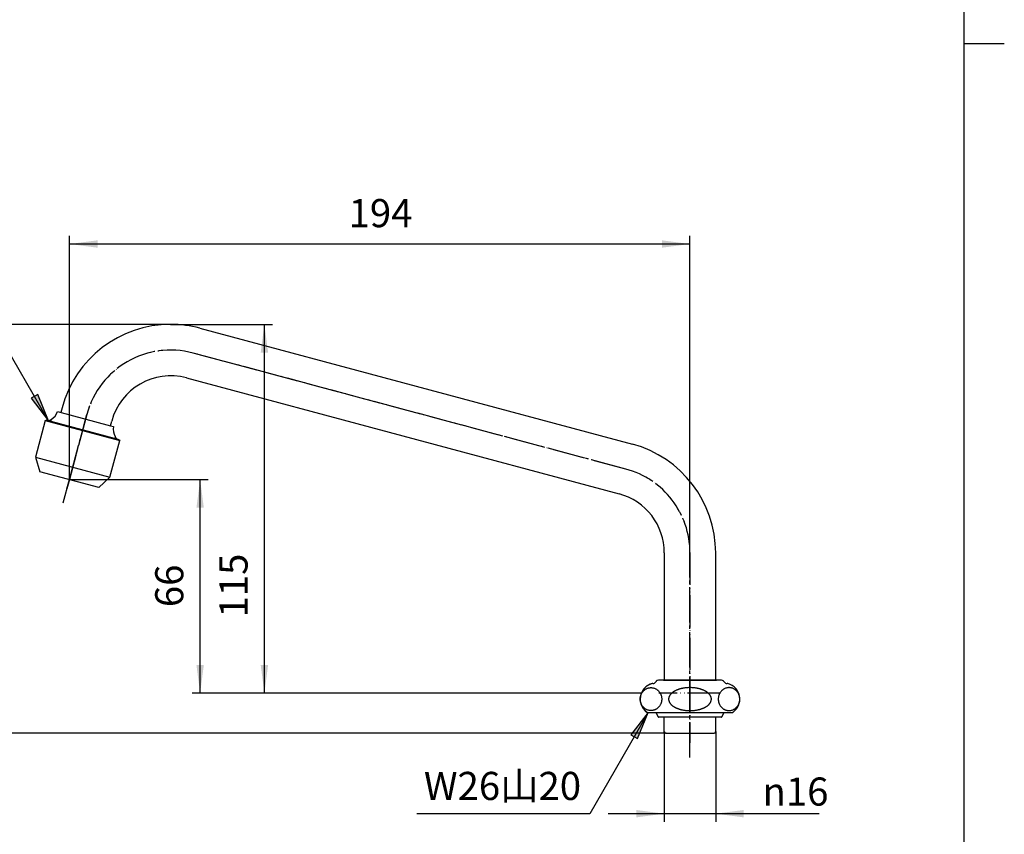
# Model space of a CAD drawing. Units: inches. Extents: x -12 to 538, y -12 to 755.
# Drawn here: x 206 to 512, y 125 to 379 of the extents above; entities that cross this region are included whole.
import ezdxf

# ---------------------------------------------------------------- set-up
doc = ezdxf.new("R2010")
doc.units = ezdxf.units.IN
doc.linetypes.add('DASH_CENTER', pattern=[14, 11, -1, 1, -1])
doc.linetypes.add('PHANTOM', pattern=[13, 10, -1, 0, -1, 0, -1])
doc.layers.add('1', color=7, linetype='Continuous')
doc.styles.add('CONVERTER_11', font='txt.shx', dxfattribs={"width": 0.9})
doc.dimstyles.new('ME10_DIM_10', dxfattribs={"dimtxt": 8.75, "dimasz": 8.75, "dimexe": 2.5, "dimexo": 0, "dimgap": 2.5, "dimtad": 1, "dimzin": 12, "dimdsep": 46, "dimtxsty": 'CONVERTER_11', "dimsah": 1, "dimcen": 0.09, "dimclrd": 2, "dimclre": 2, "dimclrt": 7, "dimadec": 0, "dimazin": 0, "dimtfac": 1, "dimtdec": 4, "dimtix": 1, "dimtmove": 0, "dimatfit": 3, "dimfxl": 1, "dimtolj": 1, "dimtzin": 0, "dimarcsym": 0})
doc.dimstyles.new('ME10_DIM_11', dxfattribs={"dimtxt": 8.75, "dimasz": 8.75, "dimexe": 2.5, "dimexo": 0, "dimgap": 2.5, "dimtad": 1, "dimzin": 12, "dimdsep": 46, "dimtxsty": 'CONVERTER_11', "dimsah": 1, "dimcen": 0.09, "dimclrd": 2, "dimclre": 2, "dimclrt": 7, "dimadec": 0, "dimazin": 0, "dimtfac": 1, "dimtdec": 4, "dimtix": 1, "dimtmove": 0, "dimatfit": 3, "dimfxl": 1, "dimtolj": 1, "dimtzin": 0, "dimarcsym": 0})
doc.dimstyles.new('ME10_DIM_12', dxfattribs={"dimtxt": 8.75, "dimasz": 8.75, "dimexe": 2.5, "dimexo": 0, "dimgap": 2.5, "dimtad": 1, "dimzin": 12, "dimdsep": 46, "dimtxsty": 'CONVERTER_11', "dimsah": 1, "dimcen": 0.09, "dimclrd": 2, "dimclre": 2, "dimclrt": 7, "dimadec": 0, "dimazin": 0, "dimtfac": 1, "dimtdec": 4, "dimtix": 1, "dimtmove": 0, "dimatfit": 3, "dimfxl": 1, "dimtolj": 1, "dimtzin": 0, "dimarcsym": 0})
doc.dimstyles.new('ME10_DIM_13', dxfattribs={"dimtxt": 8.75, "dimasz": 8.75, "dimexe": 2.5, "dimexo": 0, "dimgap": 2.5, "dimtad": 1, "dimzin": 12, "dimdsep": 46, "dimtxsty": 'CONVERTER_11', "dimsah": 1, "dimcen": 0.09, "dimclrd": 2, "dimclre": 2, "dimclrt": 7, "dimadec": 0, "dimazin": 0, "dimtfac": 1, "dimtdec": 4, "dimtix": 1, "dimtmove": 0, "dimatfit": 3, "dimfxl": 1, "dimtolj": 1, "dimtzin": 0, "dimarcsym": 0})
doc.dimstyles.new('ME10_DIM_14', dxfattribs={"dimtxt": 8.75, "dimasz": 8.75, "dimexe": 2.5, "dimexo": 0, "dimgap": 2.5, "dimtad": 1, "dimzin": 12, "dimdsep": 46, "dimtxsty": 'CONVERTER_11', "dimsah": 1, "dimcen": 0.09, "dimclrd": 2, "dimclre": 2, "dimclrt": 7, "dimadec": 0, "dimazin": 0, "dimtfac": 1, "dimtdec": 4, "dimtix": 1, "dimtmove": 0, "dimatfit": 3, "dimfxl": 1, "dimtolj": 1, "dimtzin": 0, "dimarcsym": 0})
doc.dimstyles.get("Standard").update_dxf_attribs({"dimtxt": 0.18, "dimasz": 0.18, "dimexe": 0.18, "dimexo": 0.0625, "dimgap": 0.09, "dimtad": 0, "dimtih": 1, "dimtoh": 1, "dimdec": 4, "dimzin": 0, "dimdsep": 46, "dimtxsty": 'Standard', "dimcen": 0.09, "dimadec": 0, "dimazin": 0, "dimtfac": 1, "dimtdec": 4, "dimtofl": 0, "dimtmove": 0, "dimatfit": 3, "dimfxl": 1, "dimtolj": 1, "dimtzin": 0, "dimarcsym": 0})

# ---------------------------------------------------------------- blocks, each defined once
blk = doc.blocks.new('開示A4')
at = {"layer": '1', "color": 7, "linetype": 'Continuous'}
for p, q in [((200, 148.5), (200, 287)), ((200, 10), (200, 148.5))]:
    blk.add_line(p, q, dxfattribs=at)
at = {"layer": '1', "color": 2, "linetype": 'Continuous'}
blk.add_line((200, 148.5), (205, 148.5), dxfattribs=at)
blk = doc.blocks.new('開示A4枠')
at = {"layer": '1', "xscale": 2.5, "yscale": 2.5, "zscale": 2.5}
blk.add_blockref('開示A4', (0, 0), dxfattribs=at)
blk = doc.blocks.new('*D3')
at = {"layer": '1', "color": 2, "linetype": 'Continuous'}
for p, q in [((221.57, 235.57), (221.57, 311.37)), ((414.69, 212.8), (414.69, 311.37)), ((414.69, 308.87), (221.57, 308.87))]:
    blk.add_line(p, q, dxfattribs=at)
at = {"layer": '1', "color": 2}
for points in [[(230.32, 310.02), (230.32, 307.72), (221.57, 308.87)], [(405.94, 307.72), (405.94, 310.02), (414.69, 308.87)]]:
    blk.add_solid(points, dxfattribs=at)
at = {"layer": '1', "color": 7, "insert": (308.44, 311.37), "char_height": 8.75, "attachment_point": 7, "rotation": 0.0003, "line_spacing_factor": 0.60024, "style": 'CONVERTER_11'}
blk.add_mtext('194', dxfattribs=at)
blk = doc.blocks.new('*D4')
at = {"layer": '1', "color": 2, "linetype": 'Continuous'}
for p, q in [((253.09, 283.87), (183.52, 283.87)), ((186.02, 283.87), (186.02, 156.67)), ((407.19, 156.67), (183.52, 156.67))]:
    blk.add_line(p, q, dxfattribs=at)
at = {"layer": '1', "color": 2}
for points in [[(187.17, 275.12), (184.86, 275.12), (186.02, 283.87)], [(184.86, 165.42), (187.17, 165.42), (186.02, 156.67)]]:
    blk.add_solid(points, dxfattribs=at)
at = {"layer": '1', "color": 7, "insert": (183.52, 210.58), "char_height": 8.75, "attachment_point": 7, "rotation": 90, "line_spacing_factor": 0.60024, "style": 'CONVERTER_11'}
blk.add_mtext('127', dxfattribs=at)
blk = doc.blocks.new('*D5')
at = {"layer": '1', "color": 2, "linetype": 'Continuous'}
for p, q in [((253.09, 283.87), (284.75, 283.87)), ((282.25, 169.16), (282.25, 283.87)), ((399.55, 169.16), (279.75, 169.16))]:
    blk.add_line(p, q, dxfattribs=at)
at = {"layer": '1', "color": 2}
for points in [[(283.4, 275.12), (281.1, 275.12), (282.25, 283.87)], [(281.1, 177.91), (283.4, 177.91), (282.25, 169.16)]]:
    blk.add_solid(points, dxfattribs=at)
at = {"layer": '1', "color": 7, "insert": (279.75, 192.68), "char_height": 8.75, "attachment_point": 7, "rotation": 90, "line_spacing_factor": 0.60024, "style": 'CONVERTER_11'}
blk.add_mtext('115', dxfattribs=at)
blk = doc.blocks.new('*D6')
at = {"layer": '1', "color": 2, "linetype": 'Continuous'}
for p, q in [((221.57, 235.57), (264.75, 235.57)), ((262.25, 169.16), (262.25, 235.57)), ((399.55, 169.16), (259.75, 169.16))]:
    blk.add_line(p, q, dxfattribs=at)
at = {"layer": '1', "color": 2}
for points in [[(263.4, 226.82), (261.1, 226.82), (262.25, 235.57)], [(261.1, 177.91), (263.4, 177.91), (262.25, 169.16)]]:
    blk.add_solid(points, dxfattribs=at)
at = {"layer": '1', "color": 7, "insert": (259.75, 195.91), "char_height": 8.75, "attachment_point": 7, "rotation": 90, "line_spacing_factor": 0.60024, "style": 'CONVERTER_11'}
blk.add_mtext('66', dxfattribs=at)
blk = doc.blocks.new('*D7')
at = {"layer": '1', "color": 2, "linetype": 'Continuous'}
for p, q in [((406.69, 157.17), (406.69, 129.17)), ((422.69, 157.17), (422.69, 129.17)), ((406.69, 131.67), (389.19, 131.67)), ((422.69, 131.67), (406.69, 131.67)), ((454.92, 131.67), (422.69, 131.67))]:
    blk.add_line(p, q, dxfattribs=at)
at = {"layer": '1', "color": 2}
for points in [[(397.94, 130.51), (397.94, 132.82), (406.69, 131.67)], [(431.44, 132.82), (431.44, 130.51), (422.69, 131.67)]]:
    blk.add_solid(points, dxfattribs=at)
at = {"layer": '1', "color": 7, "insert": (437.25, 134.17), "char_height": 8.75, "attachment_point": 7, "rotation": 0.0003, "line_spacing_factor": 0.60024, "style": 'CONVERTER_11'}
blk.add_mtext('\\C7;{\\Fgdt;n}\\C7;16', dxfattribs=at)

msp = doc.modelspace()

# ---------------------------------------------------------------- hatches: boundary and pattern name
at = {"linetype": 'Continuous'}
msp.add_hatch(color=2, dxfattribs=at).paths.add_polyline_path([(396.316, 156.162), (398.311, 155.01), (401.689, 163.164)])
at = {"layer": '1', "linetype": 'Continuous'}
msp.add_hatch(color=2, dxfattribs=at).paths.add_polyline_path([(211.692, 262.034), (209.696, 260.882), (215.069, 253.881)])

# ---------------------------------------------------------------- linework, layer by layer
at = {"color": 2, "linetype": 'Continuous'}
for p, q in [((401.689, 163.164), (396.316, 156.162)), ((398.311, 155.01), (401.689, 163.164)), ((396.316, 156.162), (398.311, 155.01))]:
    msp.add_line(p, q, dxfattribs=at)
at = {"color": 7, "linetype": 'Continuous'}
for points in [[(402.835, 163.749), (402.932, 163.761), (403.126, 163.784), (403.411, 163.854), (403.69, 163.947), (403.961, 164.067), (404.22, 164.211), (404.467, 164.379), (404.699, 164.569), (404.914, 164.78), (405.112, 165.01), (405.29, 165.258), (405.446, 165.52), (405.581, 165.797), (405.693, 166.085), (405.781, 166.382), (405.844, 166.686), (405.882, 166.995), (405.895, 167.306), (405.882, 167.618), (405.844, 167.927), (405.781, 168.231), (405.693, 168.528), (405.581, 168.816), (405.446, 169.093), (405.29, 169.355), (405.112, 169.603), (404.914, 169.833), (404.699, 170.044), (404.467, 170.234), (404.22, 170.402), (403.961, 170.546), (403.69, 170.666), (403.411, 170.759), (403.126, 170.827), (402.835, 170.868), (402.543, 170.882), (402.25, 170.868), (401.96, 170.827), (401.674, 170.759), (401.395, 170.666), (401.125, 170.546), (400.865, 170.402), (400.619, 170.234), (400.387, 170.044), (400.171, 169.833), (399.974, 169.603), (399.796, 169.355), (399.639, 169.093), (399.504, 168.816), (399.393, 168.528), (399.305, 168.231), (399.242, 167.927), (399.204, 167.618), (399.191, 167.306), (399.204, 166.995), (399.242, 166.686), (399.305, 166.382), (399.393, 166.085), (399.504, 165.797), (399.639, 165.52), (399.796, 165.258), (399.974, 165.01), (400.171, 164.78), (400.387, 164.569), (400.619, 164.379), (400.865, 164.211), (401.125, 164.067), (401.395, 163.947), (401.674, 163.853), (401.96, 163.786), (402.25, 163.745), (402.543, 163.73), (402.738, 163.743), (402.835, 163.749)], [(426.543, 163.749), (426.446, 163.761), (426.252, 163.784), (425.966, 163.854), (425.687, 163.947), (425.417, 164.067), (425.157, 164.211), (424.91, 164.379), (424.679, 164.569), (424.463, 164.78), (424.266, 165.01), (424.088, 165.258), (423.931, 165.52), (423.796, 165.797), (423.685, 166.085), (423.597, 166.382), (423.534, 166.686), (423.496, 166.995), (423.483, 167.306), (423.496, 167.618), (423.534, 167.927), (423.597, 168.231), (423.685, 168.528), (423.796, 168.816), (423.931, 169.093), (424.088, 169.355), (424.266, 169.603), (424.463, 169.833), (424.679, 170.044), (424.91, 170.234), (425.157, 170.402), (425.417, 170.546), (425.687, 170.666), (425.966, 170.759), (426.252, 170.827), (426.542, 170.868), (426.835, 170.882), (427.127, 170.868), (427.417, 170.827), (427.703, 170.759), (427.982, 170.666), (428.253, 170.546), (428.512, 170.402), (428.759, 170.234), (428.991, 170.044), (429.206, 169.833), (429.403, 169.603), (429.581, 169.355), (429.738, 169.093), (429.873, 168.816), (429.985, 168.528), (430.072, 168.231), (430.136, 167.927), (430.174, 167.618), (430.186, 167.306), (430.174, 166.995), (430.136, 166.686), (430.072, 166.382), (429.985, 166.085), (429.873, 165.797), (429.738, 165.52), (429.581, 165.258), (429.403, 165.01), (429.206, 164.78), (428.991, 164.569), (428.759, 164.379), (428.512, 164.211), (428.253, 164.067), (427.982, 163.947), (427.703, 163.853), (427.417, 163.786), (427.127, 163.745), (426.835, 163.73), (426.64, 163.743), (426.543, 163.749)]]:
    msp.add_open_spline(points, degree=3, knots=[0, 0, 0, 0, 0.2928218, 0.5856332, 0.8801616, 1.174671, 1.4717919, 1.7688883, 2.0691575, 2.3694004, 2.6729836, 2.976542, 3.2832064, 3.5898501, 3.899003, 4.2081411, 4.5189062, 4.8296637, 5.1409842, 5.4523047, 5.7630622, 6.0738273, 6.3829654, 6.6921183, 6.998762, 7.3054264, 7.6089847, 7.912568, 8.2128108, 8.51308, 8.8101765, 9.1072974, 9.4018067, 9.6963351, 9.9891465, 10.2819684, 10.5741916, 10.8664147, 11.1592366, 11.452048, 11.7465764, 12.0410858, 12.3382066, 12.6353031, 12.9355723, 13.2358152, 13.5393984, 13.8429567, 14.1496211, 14.4562648, 14.7654177, 15.0745558, 15.3853209, 15.6960784, 16.0073989, 16.3187195, 16.6294769, 16.940242, 17.2493801, 17.5585331, 17.8651767, 18.1718411, 18.4753995, 18.7789827, 19.0792256, 19.3794948, 19.6765912, 19.9737121, 20.2682215, 20.5627499, 20.8555613, 21.1483831, 21.4406063, 21.7328295, 21.7328295, 21.7328295, 21.7328295], dxfattribs=at)
at = {"layer": '1', "color": 7, "linetype": 'Continuous'}
for p, q in [((262.145, 282.678), (396.747, 246.611)), ((258.004, 267.223), (392.606, 231.156)), ((219.279, 257.929), (218.891, 256.48)), ((217.907, 256.744), (234.334, 252.342)), ((214.069, 253.942), (211.015, 242.544)), ((214.069, 253.942), (214.314, 254.083)), ((214.069, 253.942), (237.251, 247.73)), ((237.11, 247.975), (214.314, 254.083)), ((234.334, 252.342), (234.734, 253.788)), ((234.334, 252.342), (235.293, 252.085)), ((234.197, 236.332), (237.251, 247.73)), ((237.11, 247.975), (237.251, 247.73)), ((211.015, 242.544), (212.395, 238.033)), ((211.015, 242.544), (234.197, 236.332)), ((230.747, 233.115), (212.395, 238.033)), ((230.747, 233.115), (234.197, 236.332)), ((406.689, 212.804), (406.689, 173.164)), ((422.689, 173.164), (422.689, 212.804)), ((403.131, 172.164), (403.189, 172.164)), ((403.131, 172.164), (403.189, 172.164)), ((422.889, 173.164), (404.921, 173.164)), ((406.489, 173.164), (404.921, 173.164)), ((406.489, 173.164), (422.889, 173.164)), ((424.457, 173.164), (422.889, 173.164)), ((424.457, 173.164), (422.889, 173.164)), ((426.189, 172.164), (426.247, 172.164)), ((426.189, 172.164), (426.247, 172.164)), ((401.502, 163.164), (401.389, 163.164)), ((401.502, 163.164), (401.389, 163.164)), ((401.389, 163.164), (427.989, 163.164)), ((401.502, 163.164), (427.989, 163.164)), ((404.147, 162.975), (404.831, 161.767)), ((424.546, 161.767), (425.231, 162.975)), ((427.989, 163.164), (427.876, 163.164)), ((427.989, 163.164), (427.876, 163.164)), ((424.372, 161.665), (405.005, 161.665)), ((406.689, 157.165), (406.689, 161.665)), ((422.689, 157.165), (422.689, 161.665)), ((407.189, 156.665), (422.189, 156.665))]:
    msp.add_line(p, q, dxfattribs=at)
at = {"layer": '1', "color": 4, "linetype": 'PHANTOM'}
for p, q in [((394.677, 238.884), (260.074, 274.95)), ((227.006, 255.859), (221.571, 235.574)), ((225.712, 251.029), (226.489, 253.927)), ((221.571, 235.574), (225.712, 251.029)), ((220.795, 232.676), (221.571, 235.574)), ((221.571, 235.574), (220.795, 232.676)), ((414.689, 212.804), (414.689, 153.665)), ((414.689, 174.451), (414.689, 162.086)), ((423.934, 169.165), (405.039, 169.165))]:
    msp.add_line(p, q, dxfattribs=at)
at = {"layer": '1', "color": 2, "linetype": 'DASH_CENTER'}
for p, q in [((394.677, 238.884), (260.074, 274.95)), ((221.571, 235.574), (227.006, 255.859)), ((219.63, 228.33), (221.571, 235.574)), ((414.689, 149.165), (414.689, 212.804))]:
    msp.add_line(p, q, dxfattribs=at)
at = {"layer": '1', "color": 2, "linetype": 'Continuous'}
for p, q in [((211.692, 262.034), (209.696, 260.882)), ((209.696, 260.882), (215.069, 253.881)), ((215.069, 253.881), (211.692, 262.034)), ((215.879, 254.288), (215.723, 253.705)), ((235.822, 248.944), (235.666, 248.362)), ((404.831, 161.767), (404.889, 161.665)), ((404.889, 161.665), (405.005, 161.665)), ((424.372, 161.665), (424.489, 161.665)), ((424.489, 161.665), (424.546, 161.767))]:
    msp.add_line(p, q, dxfattribs=at)
at = {"layer": '1', "color": 7, "linetype": 'Continuous'}
for centre, radius, start, end in [((253.086, 248.87), 35, 90, 165), ((253.086, 248.87), 35, 75, 90), ((253.086, 248.87), 19, 75, 165), ((213.238, 258.533), 5, 301.88413, 339.02804), ((213.238, 258.533), 5, 291.48219, 301.88413), ((240.232, 251.3), 5, 170.97196, 208.11587), ((240.232, 251.3), 5, 208.11587, 218.51781), ((387.689, 212.804), 35, 0, 75), ((387.689, 212.804), 19, 0, 75), ((404.189, 167.306), 5, 105.33756, 235.9442), ((404.189, 167.306), 5, 105.33756, 158.19139), ((403.131, 171.164), 1, 90, 105.33756), ((403.131, 171.164), 1, 90, 105.33756), ((403.189, 173.164), 1, 270, 330), ((403.189, 173.164), 1, 270, 330), ((404.921, 172.164), 1, 137.0586, 150), ((404.921, 172.164), 1, 137.0586, 150), ((404.921, 172.164), 1, 90, 137.0586), ((404.921, 172.164), 1, 90, 137.0586), ((424.457, 172.164), 1, 42.9414, 90), ((424.457, 172.164), 1, 42.9414, 90), ((424.457, 172.164), 1, 30, 42.9414), ((424.457, 172.164), 1, 30, 42.9414), ((426.189, 173.164), 1, 210, 270), ((426.189, 173.164), 1, 210, 270), ((426.247, 171.164), 1, 74.66244, 90), ((426.247, 171.164), 1, 74.66244, 90), ((425.189, 167.306), 5, 304.0558, 74.66244), ((425.189, 167.306), 5, 304.0558, 74.66244), ((404.189, 167.306), 5, 158.19139, 235.9442), ((410.643, 167.031), 2.665, 145.8303, 148.72913), ((410.643, 167.031), 2.665, 145.8303, 148.72913), ((410.893, 166.861), 2.967, 142.9375, 145.8303), ((410.893, 166.861), 2.967, 142.9375, 145.8303), ((410.934, 166.83), 3.019, 140.09607, 142.9375), ((410.934, 166.83), 3.019, 140.09607, 142.9375), ((411.231, 166.582), 3.406, 137.5766, 140.09607), ((411.231, 166.582), 3.406, 137.5766, 140.09607), ((411.276, 166.54), 3.468, 135.10166, 137.5766), ((411.276, 166.54), 3.468, 135.10166, 137.5766), ((411.628, 166.189), 3.964, 132.93717, 135.10166), ((411.628, 166.189), 3.964, 132.93717, 135.10166), ((411.653, 166.163), 4.001, 130.53328, 132.93717), ((411.653, 166.163), 4.001, 130.53328, 132.93717), ((411.979, 165.782), 4.502, 128.39751, 130.53328), ((411.979, 165.782), 4.502, 128.39751, 130.53328), ((411.995, 165.761), 4.528, 126.27395, 128.39751), ((411.995, 165.761), 4.528, 126.27395, 128.39751), ((412.377, 165.241), 5.174, 124.41521, 126.27395), ((412.377, 165.241), 5.174, 124.41521, 126.27395), ((412.29, 165.368), 5.02, 123.45739, 124.41521), ((412.29, 165.368), 5.02, 123.45739, 124.41521), ((412.649, 164.824), 5.671, 121.66854, 123.45739), ((412.649, 164.824), 5.671, 121.66854, 123.45739), ((412.706, 164.732), 5.779, 119.82187, 121.66854), ((412.706, 164.732), 5.779, 119.82187, 121.66854), ((412.976, 164.262), 6.321, 118.13356, 119.82187), ((412.976, 164.262), 6.321, 118.13356, 119.82187), ((413.038, 164.145), 6.455, 116.48, 118.13356), ((413.038, 164.145), 6.455, 116.48, 118.13356), ((413.338, 163.543), 7.127, 114.98236, 116.48), ((413.338, 163.543), 7.127, 114.98236, 116.48), ((413.403, 163.405), 7.279, 113.45006, 114.98236), ((413.403, 163.405), 7.279, 113.45006, 114.98236), ((413.655, 162.823), 7.913, 111.97972, 113.45006), ((413.655, 162.823), 7.913, 111.97972, 113.45006), ((413.661, 162.808), 7.929, 110.51241, 111.97972), ((413.661, 162.808), 7.929, 110.51241, 111.97972), ((413.919, 162.118), 8.667, 109.16993, 110.51241), ((413.919, 162.118), 8.667, 109.16993, 110.51241), ((413.923, 162.108), 8.677, 107.82898, 109.16993), ((413.923, 162.108), 8.677, 107.82898, 109.16993), ((414.173, 161.33), 9.494, 105.90794, 107.82898), ((414.173, 161.33), 9.494, 105.90794, 107.82898), ((414.218, 161.171), 9.66, 104.62224, 105.90794), ((414.218, 161.171), 9.66, 104.62224, 105.90794), ((414.352, 160.657), 10.191, 103.40355, 104.62224), ((414.352, 160.657), 10.191, 103.40355, 104.62224), ((414.377, 160.552), 10.299, 102.19759, 103.40355), ((414.377, 160.552), 10.299, 102.19759, 103.40355), ((414.503, 159.97), 10.894, 101.05749, 102.19759), ((414.503, 159.97), 10.894, 101.05749, 102.19759), ((414.534, 159.812), 11.055, 98.7108, 101.05749), ((414.534, 159.812), 11.055, 98.7108, 101.05749), ((414.634, 159.157), 11.718, 96.49677, 98.7108), ((414.634, 159.157), 11.718, 96.49677, 98.7108), ((414.679, 158.76), 12.117, 89.95616, 96.49677), ((414.679, 158.76), 12.117, 89.95616, 96.49677), ((414.698, 158.76), 12.117, 83.50323, 90.04384), ((414.698, 158.76), 12.117, 83.50323, 90.04384), ((414.743, 159.157), 11.718, 81.2892, 83.50323), ((414.743, 159.157), 11.718, 81.2892, 83.50323), ((414.844, 159.812), 11.055, 78.94251, 81.2892), ((414.844, 159.812), 11.055, 78.94251, 81.2892), ((414.875, 159.97), 10.894, 77.80241, 78.94251), ((414.875, 159.97), 10.894, 77.80241, 78.94251), ((415, 160.552), 10.299, 76.59645, 77.80241), ((415, 160.552), 10.299, 76.59645, 77.80241), ((415.025, 160.657), 10.191, 75.37776, 76.59645), ((415.025, 160.657), 10.191, 75.37776, 76.59645), ((415.159, 161.171), 9.66, 74.09206, 75.37776), ((415.159, 161.171), 9.66, 74.09206, 75.37776), ((415.205, 161.33), 9.494, 72.17102, 74.09206), ((415.205, 161.33), 9.494, 72.17102, 74.09206), ((415.455, 162.108), 8.677, 70.83007, 72.17102), ((415.455, 162.108), 8.677, 70.83007, 72.17102), ((415.458, 162.118), 8.667, 69.48759, 70.83007), ((415.458, 162.118), 8.667, 69.48759, 70.83007), ((415.717, 162.808), 7.929, 68.02028, 69.48759), ((415.717, 162.808), 7.929, 68.02028, 69.48759), ((415.723, 162.823), 7.913, 66.54994, 68.02028), ((415.723, 162.823), 7.913, 66.54994, 68.02028), ((415.975, 163.405), 7.279, 65.01764, 66.54994), ((415.975, 163.405), 7.279, 65.01764, 66.54994), ((416.039, 163.543), 7.127, 63.52, 65.01764), ((416.039, 163.543), 7.127, 63.52, 65.01764), ((416.339, 164.145), 6.455, 61.86644, 63.52), ((416.339, 164.145), 6.455, 61.86644, 63.52), ((416.402, 164.262), 6.321, 60.17813, 61.86644), ((416.402, 164.262), 6.321, 60.17813, 61.86644), ((416.671, 164.732), 5.779, 58.33146, 60.17813), ((416.671, 164.732), 5.779, 58.33146, 60.17813), ((416.728, 164.824), 5.671, 56.54261, 58.33146), ((416.728, 164.824), 5.671, 56.54261, 58.33146), ((417.087, 165.368), 5.02, 55.58479, 56.54261), ((417.087, 165.368), 5.02, 55.58479, 56.54261), ((417, 165.241), 5.174, 53.72605, 55.58479), ((417, 165.241), 5.174, 53.72605, 55.58479), ((417.382, 165.761), 4.528, 51.60249, 53.72605), ((417.382, 165.761), 4.528, 51.60249, 53.72605), ((417.399, 165.782), 4.502, 49.46672, 51.60249), ((417.399, 165.782), 4.502, 49.46672, 51.60249), ((417.724, 166.163), 4.001, 47.06283, 49.46672), ((417.724, 166.163), 4.001, 47.06283, 49.46672), ((417.749, 166.189), 3.964, 44.89834, 47.06283), ((417.749, 166.189), 3.964, 44.89834, 47.06283), ((418.101, 166.54), 3.468, 42.4234, 44.89834), ((418.101, 166.54), 3.468, 42.4234, 44.89834), ((418.147, 166.582), 3.406, 39.90393, 42.4234), ((418.147, 166.582), 3.406, 39.90393, 42.4234), ((418.443, 166.83), 3.019, 37.0625, 39.90393), ((418.443, 166.83), 3.019, 37.0625, 39.90393), ((418.485, 166.861), 2.967, 34.1697, 37.0625), ((418.485, 166.861), 2.967, 34.1697, 37.0625), ((418.735, 167.031), 2.665, 31.27087, 34.1697), ((418.735, 167.031), 2.665, 31.27087, 34.1697), ((409.837, 167.308), 1.8, 178.03067, 180.03768), ((409.837, 167.308), 1.8, 178.03067, 180.03768), ((409.922, 167.307), 1.885, 180.00514, 183.83792), ((409.922, 167.307), 1.885, 180.00514, 183.83792), ((409.991, 167.302), 1.954, 174.33292, 178.03067), ((409.991, 167.302), 1.954, 174.33292, 178.03067), ((409.996, 167.312), 1.959, 183.83792, 189.3726), ((409.996, 167.312), 1.959, 183.83792, 189.3726), ((409.996, 167.302), 1.959, 168.79762, 174.33292), ((409.996, 167.302), 1.959, 168.79762, 174.33292), ((410.08, 167.325), 2.045, 189.3726, 194.67807), ((410.08, 167.325), 2.045, 189.3726, 194.67807), ((410.123, 167.277), 2.089, 161.87674, 168.79762), ((410.123, 167.277), 2.089, 161.87674, 168.79762), ((410.123, 167.337), 2.089, 194.67807, 199.98794), ((410.123, 167.337), 2.089, 194.67807, 199.98794), ((410.145, 167.269), 2.112, 158.21997, 161.87674), ((410.145, 167.269), 2.112, 158.21997, 161.87674), ((410.257, 167.385), 2.232, 199.98794, 203.4484), ((410.257, 167.385), 2.232, 199.98794, 203.4484), ((410.352, 167.187), 2.334, 154.91196, 158.21997), ((410.352, 167.187), 2.334, 154.91196, 158.21997), ((410.355, 167.428), 2.338, 203.4484, 206.75138), ((410.355, 167.428), 2.338, 203.4484, 206.75138), ((410.385, 167.171), 2.372, 151.65469, 154.91196), ((410.385, 167.171), 2.372, 151.65469, 154.91196), ((410.515, 167.509), 2.518, 206.75138, 209.81983), ((410.515, 167.509), 2.518, 206.75138, 209.81983), ((410.623, 167.043), 2.641, 148.72913, 151.65469), ((410.623, 167.043), 2.641, 148.72913, 151.65469), ((410.617, 167.567), 2.636, 209.81983, 212.75164), ((410.617, 167.567), 2.636, 209.81983, 212.75164), ((410.785, 167.675), 2.835, 212.75164, 215.62807), ((410.785, 167.675), 2.835, 212.75164, 215.62807), ((410.894, 167.753), 2.969, 215.62807, 218.51811), ((410.894, 167.753), 2.969, 215.62807, 218.51811), ((411.097, 167.915), 3.229, 218.51811, 221.17514), ((411.097, 167.915), 3.229, 218.51811, 221.17514), ((411.231, 168.032), 3.406, 221.17514, 223.69458), ((411.231, 168.032), 3.406, 221.17514, 223.69458), ((411.471, 168.261), 3.738, 223.69458, 225.9904), ((411.471, 168.261), 3.738, 223.69458, 225.9904), ((411.619, 168.414), 3.951, 225.9904, 228.29355), ((411.619, 168.414), 3.951, 225.9904, 228.29355), ((411.837, 168.659), 4.279, 228.29355, 230.54098), ((411.837, 168.659), 4.279, 228.29355, 230.54098), ((417.541, 168.659), 4.279, 309.45902, 311.70645), ((417.541, 168.659), 4.279, 309.45902, 311.70645), ((417.759, 168.414), 3.951, 311.70645, 314.0096), ((417.759, 168.414), 3.951, 311.70645, 314.0096), ((417.907, 168.261), 3.738, 314.0096, 316.30542), ((417.907, 168.261), 3.738, 314.0096, 316.30542), ((418.147, 168.032), 3.406, 316.30542, 318.82486), ((418.147, 168.032), 3.406, 316.30542, 318.82486), ((418.28, 167.915), 3.229, 318.82486, 321.48189), ((418.28, 167.915), 3.229, 318.82486, 321.48189), ((418.484, 167.753), 2.969, 321.48189, 324.37193), ((418.484, 167.753), 2.969, 321.48189, 324.37193), ((418.593, 167.675), 2.835, 324.37193, 327.24836), ((418.593, 167.675), 2.835, 324.37193, 327.24836), ((418.76, 167.567), 2.636, 327.24836, 330.18017), ((418.76, 167.567), 2.636, 327.24836, 330.18017), ((418.755, 167.043), 2.641, 28.34531, 31.27087), ((418.755, 167.043), 2.641, 28.34531, 31.27087), ((418.862, 167.509), 2.518, 330.18017, 333.24862), ((418.862, 167.509), 2.518, 330.18017, 333.24862), ((418.992, 167.171), 2.372, 25.08804, 28.34531), ((418.992, 167.171), 2.372, 25.08804, 28.34531), ((419.023, 167.428), 2.338, 333.24862, 336.5516), ((419.023, 167.428), 2.338, 333.24862, 336.5516), ((419.026, 167.187), 2.334, 21.78003, 25.08804), ((419.026, 167.187), 2.334, 21.78003, 25.08804), ((419.121, 167.385), 2.232, 336.5516, 340.01206), ((419.121, 167.385), 2.232, 336.5516, 340.01206), ((419.232, 167.269), 2.112, 18.12326, 21.78003), ((419.232, 167.269), 2.112, 18.12326, 21.78003), ((419.255, 167.337), 2.089, 340.01206, 345.32193), ((419.255, 167.337), 2.089, 340.01206, 345.32193), ((419.254, 167.277), 2.089, 11.20238, 18.12326), ((419.254, 167.277), 2.089, 11.20238, 18.12326), ((419.298, 167.325), 2.045, 345.32193, 350.6274), ((419.298, 167.325), 2.045, 345.32193, 350.6274), ((419.382, 167.302), 1.959, 5.66708, 11.20238), ((419.382, 167.302), 1.959, 5.66708, 11.20238), ((419.382, 167.312), 1.959, 350.6274, 356.16208), ((419.382, 167.312), 1.959, 350.6274, 356.16208), ((419.387, 167.302), 1.954, 1.96933, 5.66708), ((419.387, 167.302), 1.954, 1.96933, 5.66708), ((419.456, 167.307), 1.885, 356.16208, 359.99486), ((419.456, 167.307), 1.885, 356.16208, 359.99486), ((419.541, 167.308), 1.8, 359.96232, 1.96933), ((419.541, 167.308), 1.8, 359.96232, 1.96933), ((405.539, 163.763), 1.6, 202.00675, 209.53878), ((411.957, 168.805), 4.468, 230.54098, 232.6928), ((411.957, 168.805), 4.468, 230.54098, 232.6928), ((412.21, 169.137), 4.885, 232.6928, 234.66121), ((412.21, 169.137), 4.885, 232.6928, 234.66121), ((412.347, 169.33), 5.122, 234.66121, 236.53856), ((412.347, 169.33), 5.122, 234.66121, 236.53856), ((412.636, 169.767), 5.646, 236.53856, 238.33551), ((412.636, 169.767), 5.646, 236.53856, 238.33551), ((412.719, 169.902), 5.805, 238.33551, 240.17408), ((412.719, 169.902), 5.805, 238.33551, 240.17408), ((412.961, 170.324), 6.291, 240.17408, 241.87049), ((412.961, 170.324), 6.291, 240.17408, 241.87049), ((413.053, 170.496), 6.486, 241.87049, 243.51595), ((413.053, 170.496), 6.486, 241.87049, 243.51595), ((413.321, 171.035), 7.088, 243.51595, 245.02169), ((413.321, 171.035), 7.088, 243.51595, 245.02169), ((413.418, 171.244), 7.318, 245.02169, 246.54589), ((413.418, 171.244), 7.318, 245.02169, 246.54589), ((413.638, 171.75), 7.87, 246.54589, 248.02433), ((413.638, 171.75), 7.87, 246.54589, 248.02433), ((413.677, 171.845), 7.973, 248.02433, 249.48354), ((413.677, 171.845), 7.973, 248.02433, 249.48354), ((413.902, 172.446), 8.615, 249.48354, 250.83412), ((413.902, 172.446), 8.615, 249.48354, 250.83412), ((413.939, 172.555), 8.729, 250.83412, 252.16697), ((413.939, 172.555), 8.729, 250.83412, 252.16697), ((414.168, 173.266), 9.476, 252.16697, 253.43621), ((414.168, 173.266), 9.476, 252.16697, 253.43621), ((414.159, 173.235), 9.445, 253.43621, 254.75122), ((414.159, 173.235), 9.445, 253.43621, 254.75122), ((414.331, 173.868), 10.1, 254.75122, 255.98083), ((414.331, 173.868), 10.1, 254.75122, 255.98083), ((414.321, 173.827), 10.058, 255.98083, 257.21561), ((414.321, 173.827), 10.058, 255.98083, 257.21561), ((414.484, 174.547), 10.796, 257.21561, 258.36603), ((414.484, 174.547), 10.796, 257.21561, 258.36603), ((414.491, 174.578), 10.828, 258.36603, 260.13759), ((414.491, 174.578), 10.828, 258.36603, 260.13759), ((414.603, 175.225), 11.485, 260.13759, 262.39653), ((414.603, 175.225), 11.485, 260.13759, 262.39653), ((414.634, 175.454), 11.716, 262.39653, 264.61089), ((414.634, 175.454), 11.716, 262.39653, 264.61089), ((414.686, 176.004), 12.268, 264.61089, 269.47326), ((414.686, 176.004), 12.268, 264.61089, 269.47326), ((414.687, 176.076), 12.34, 269.47326, 270.01038), ((414.691, 176.076), 12.34, 269.98962, 270.52674), ((414.692, 176.004), 12.268, 270.52674, 275.38911), ((414.692, 176.004), 12.268, 270.52674, 275.38911), ((414.743, 175.454), 11.716, 275.38911, 277.60347), ((414.743, 175.454), 11.716, 275.38911, 277.60347), ((414.774, 175.225), 11.485, 277.60347, 279.86241), ((414.774, 175.225), 11.485, 277.60347, 279.86241), ((414.887, 174.578), 10.828, 279.86241, 281.63397), ((414.887, 174.578), 10.828, 279.86241, 281.63397), ((414.893, 174.547), 10.796, 281.63397, 282.78439), ((414.893, 174.547), 10.796, 281.63397, 282.78439), ((415.056, 173.827), 10.058, 282.78439, 284.01917), ((415.056, 173.827), 10.058, 282.78439, 284.01917), ((415.046, 173.868), 10.1, 284.01917, 285.24878), ((415.046, 173.868), 10.1, 284.01917, 285.24878), ((415.219, 173.235), 9.445, 285.24878, 286.56379), ((415.219, 173.235), 9.445, 285.24878, 286.56379), ((415.21, 173.266), 9.476, 286.56379, 287.83303), ((415.21, 173.266), 9.476, 286.56379, 287.83303), ((415.438, 172.555), 8.729, 287.83303, 289.16588), ((415.438, 172.555), 8.729, 287.83303, 289.16588), ((415.476, 172.446), 8.615, 289.16588, 290.51646), ((415.476, 172.446), 8.615, 289.16588, 290.51646), ((415.701, 171.845), 7.973, 290.51646, 291.97567), ((415.701, 171.845), 7.973, 290.51646, 291.97567), ((415.739, 171.75), 7.87, 291.97567, 293.45411), ((415.739, 171.75), 7.87, 291.97567, 293.45411), ((415.959, 171.244), 7.318, 293.45411, 294.97831), ((415.959, 171.244), 7.318, 293.45411, 294.97831), ((416.056, 171.035), 7.088, 294.97831, 296.48405), ((416.056, 171.035), 7.088, 294.97831, 296.48405), ((416.325, 170.496), 6.486, 296.48405, 298.12951), ((416.325, 170.496), 6.486, 296.48405, 298.12951), ((416.417, 170.324), 6.291, 298.12951, 299.82592), ((416.417, 170.324), 6.291, 298.12951, 299.82592), ((416.658, 169.902), 5.805, 299.82592, 301.66449), ((416.658, 169.902), 5.805, 299.82592, 301.66449), ((416.742, 169.767), 5.646, 301.66449, 303.46144), ((416.742, 169.767), 5.646, 301.66449, 303.46144), ((417.031, 169.33), 5.122, 303.46144, 305.33879), ((417.031, 169.33), 5.122, 303.46144, 305.33879), ((417.168, 169.137), 4.885, 305.33879, 307.3072), ((417.168, 169.137), 4.885, 305.33879, 307.3072), ((417.42, 168.805), 4.468, 307.3072, 309.45902), ((417.42, 168.805), 4.468, 307.3072, 309.45902), ((423.839, 163.763), 1.6, 330.46122, 337.99325), ((405.005, 161.865), 0.2, 209.53878, 270), ((424.372, 161.865), 0.2, 270, 330.46122), ((407.189, 157.165), 0.5, 180, 270), ((422.189, 157.165), 0.5, 270, 0)]:
    msp.add_arc(centre, radius, start, end, dxfattribs=at)
at = {"layer": '1', "color": 4, "linetype": 'PHANTOM'}
for centre, start, end in [((253.086, 248.87), 75, 165), ((387.689, 212.804), 0, 75)]:
    msp.add_arc(centre, 27, start, end, dxfattribs=at)
at = {"layer": '1', "color": 2, "linetype": 'DASH_CENTER'}
for centre, start, end in [((253.086, 248.87), 75, 165), ((387.689, 212.804), 0, 75)]:
    msp.add_arc(centre, 27, start, end, dxfattribs=at)
at = {"layer": '1', "color": 7}
for p in [(253.086, 283.87), (253.086, 283.87), (221.571, 235.574), (221.571, 235.574), (414.689, 212.804), (399.547, 169.164), (399.547, 169.164), (406.689, 157.165), (407.189, 156.665), (422.689, 157.165)]:
    msp.add_point(p, dxfattribs=at)

# ---------------------------------------------------------------- block references
msp.add_blockref('開示A4枠', (0, 0))

# ---------------------------------------------------------------- texts
at = {"layer": '1', "color": 7, "insert": (356.341, 139.165), "char_height": 8.75, "attachment_point": 5, "style": 'CONVERTER_11'}
msp.add_mtext('W26山20', dxfattribs=at)

# ---------------------------------------------------------------- dimensions: what is measured, and where the dimension line sits
at = {"layer": '1'}
dim = msp.add_linear_dim(base=(221.571, 308.87), p1=(414.689, 212.804), p2=(221.571, 235.574), text='194', dimstyle='ME10_DIM_10', dxfattribs=at)
dim.commit()
dim.dimension.update_dxf_attribs({"geometry": '*D3', "text_midpoint": (318.13, 315.745), "text_rotation": 0.00014})
for base, p1, p2, text, dimstyle, picture, middle in [((186.015, 156.665), (253.086, 283.87), (407.189, 156.665), '127', 'ME10_DIM_11', '*D4', (179.14, 220.268)), ((282.251, 283.87), (399.547, 169.164), (253.086, 283.87), '115', 'ME10_DIM_12', '*D5', (275.376, 202.369)), ((262.251, 235.574), (399.547, 169.164), (221.571, 235.574), '66', 'ME10_DIM_13', '*D6', (255.376, 202.369))]:
    dim = msp.add_linear_dim(base=base, p1=p1, p2=p2, angle=90, text=text, dimstyle=dimstyle, dxfattribs=at)
    dim.commit()
    dim.dimension.update_dxf_attribs({"geometry": picture, "text_midpoint": middle, "text_rotation": 90})
dim = msp.add_linear_dim(base=(422.689, 131.665), p1=(406.689, 157.165), p2=(422.689, 157.165), text='{\\Fgdt;n}16', dimstyle='ME10_DIM_14', override={"dimpost": '{\\Fgdt;n}<>'}, dxfattribs=at)
dim.commit()
dim.dimension.update_dxf_attribs({"geometry": '*D7', "text_midpoint": (444.425, 138.54), "text_rotation": 0.00014})

# ---------------------------------------------------------------- leaders
at = {"color": 2, "linetype": 'Continuous', "has_arrowhead": 0}
msp.add_leader([(401.689, 163.164), (383.503, 131.665), (329.661, 131.665)], dimstyle='Standard', dxfattribs=at)
at = {"layer": '1', "color": 2, "linetype": 'Continuous', "has_arrowhead": 0}
msp.add_leader([(215.069, 253.881), (188.442, 300), (130.795, 300)], dimstyle='Standard', dxfattribs=at)

doc.saveas('drawing.dxf')
